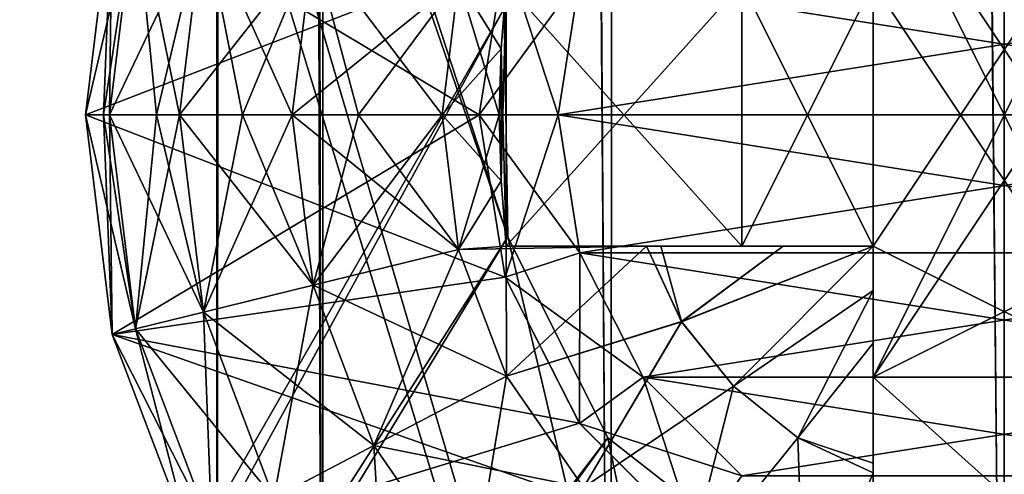
# Model space of a CAD drawing. Units: millimetres. Extents: x -101 to 101, y -555 to 93.
# Drawn here: x -4 to 0, y -548 to -546 of the extents above; entities that cross this region are included whole.
import ezdxf

# ---------------------------------------------------------------- set-up
doc = ezdxf.new("R2010")
doc.units = ezdxf.units.MM
doc.header["$LTSCALE"] = 65.576184
for name, color, linetype in [('100', 7, 'CONTINUOUS'), ('101', 7, 'CONTINUOUS'), ('102', 7, 'CONTINUOUS'), ('103', 7, 'CONTINUOUS'), ('104', 7, 'CONTINUOUS'), ('106', 7, 'CONTINUOUS'), ('107', 7, 'CONTINUOUS'), ('109', 7, 'CONTINUOUS'), ('112', 7, 'CONTINUOUS'), ('113', 7, 'CONTINUOUS'), ('114', 7, 'CONTINUOUS'), ('115', 7, 'CONTINUOUS'), ('116', 7, 'CONTINUOUS'), ('117', 7, 'CONTINUOUS'), ('118', 7, 'CONTINUOUS'), ('119', 7, 'CONTINUOUS'), ('120', 7, 'CONTINUOUS'), ('122', 7, 'CONTINUOUS'), ('123', 7, 'CONTINUOUS'), ('124', 7, 'CONTINUOUS'), ('126', 7, 'CONTINUOUS'), ('128', 7, 'CONTINUOUS'), ('142', 7, 'CONTINUOUS'), ('143', 7, 'CONTINUOUS'), ('63', 7, 'CONTINUOUS'), ('66', 7, 'CONTINUOUS'), ('68', 7, 'CONTINUOUS'), ('69', 7, 'CONTINUOUS'), ('74', 7, 'CONTINUOUS'), ('96', 7, 'CONTINUOUS'), ('97', 7, 'CONTINUOUS'), ('98', 7, 'CONTINUOUS'), ('99', 7, 'CONTINUOUS')]:
    doc.layers.add(name, color=color, linetype=linetype)

msp = doc.modelspace()

# ---------------------------------------------------------------- linework, layer by layer
at = {"layer": '100', "linetype": 'Continuous'}
for points in [[(-3.4318, -546.662, 41.1877), (-3.5, -546.662, 40.5), (-3.3982, -547.4995, 40.5), (-3.4318, -546.662, 41.1877)], [(-3.4095, -546.662, 41.2907), (-3.4318, -546.662, 41.1877), (-3.3982, -547.4995, 40.5), (-3.4095, -546.662, 41.2907)], [(-3.2298, -546.662, 41.8485), (-3.4095, -546.662, 41.2907), (-3.3104, -547.4779, 41.2907), (-3.2298, -546.662, 41.8485)], [(-3.4095, -546.662, 41.2907), (-3.3982, -547.4995, 40.5), (-3.3104, -547.4779, 41.2907), (-3.4095, -546.662, 41.2907)], [(-3.1423, -546.662, 42.0413), (-3.2298, -546.662, 41.8485), (-3.3104, -547.4779, 41.2907), (-3.1423, -546.662, 42.0413)], [(-3.051, -547.414, 42.0413), (-3.1423, -546.662, 42.0413), (-3.3104, -547.4779, 41.2907), (-3.051, -547.414, 42.0413)], [(-2.9019, -546.662, 42.4568), (-3.1423, -546.662, 42.0413), (-3.051, -547.414, 42.0413), (-2.9019, -546.662, 42.4568)], [(-2.7124, -546.662, 42.712), (-2.9019, -546.662, 42.4568), (-3.051, -547.414, 42.0413), (-2.7124, -546.662, 42.712)], [(-2.6336, -547.3111, 42.712), (-2.7124, -546.662, 42.712), (-3.051, -547.414, 42.0413), (-2.6336, -547.3111, 42.712)], [(-2.4608, -546.662, 42.9889), (-2.7124, -546.662, 42.712), (-2.6336, -547.3111, 42.712), (-2.4608, -546.662, 42.9889)], [(-2.1419, -546.662, 43.2681), (-2.4608, -546.662, 42.9889), (-2.6336, -547.3111, 42.712), (-2.1419, -546.662, 43.2681)], [(-2.0796, -547.1745, 43.2681), (-2.1419, -546.662, 43.2681), (-2.6336, -547.3111, 42.712), (-2.0796, -547.1745, 43.2681)], [(-1.9238, -546.662, 43.4238), (-2.1419, -546.662, 43.2681), (-2.0796, -547.1745, 43.2681), (-1.9238, -546.662, 43.4238)], [(-1.9238, -546.662, 43.4238), (-2.0796, -547.1745, 43.2681), (-1.9173, -546.9138, 43.4173), (-1.9238, -546.662, 43.4238)], [(-2.0796, -547.1745, 43.2681), (-1.8979, -547.162, 43.3979), (-1.9173, -546.9138, 43.4173), (-2.0796, -547.1745, 43.2681)], [(-1.8965, -547.6573, 43.2681), (-1.8979, -547.162, 43.3979), (-2.0796, -547.1745, 43.2681), (-1.8965, -547.6573, 43.2681)], [(-1.3628, -547.162, 43.6848), (-1.8979, -547.162, 43.3979), (-1.8965, -547.6573, 43.2681), (-1.3628, -547.162, 43.6848)], [(-1.2294, -547.4501, 43.6808), (-1.3628, -547.162, 43.6848), (-1.8965, -547.6573, 43.2681), (-1.2294, -547.4501, 43.6808)], [(-1.3628, -547.162, 43.6848), (-1.2294, -547.4501, 43.6808), (-1.3088, -547.162, 43.7074), (-1.3628, -547.162, 43.6848)], [(-1.3088, -547.162, 43.7074), (-1.2294, -547.4501, 43.6808), (-0.8426, -547.162, 43.86), (-1.3088, -547.162, 43.7074)], [(-1.2294, -547.4501, 43.6808), (-1.0319, -547.6953, 43.6808), (-0.5, -547.162, 43.9278), (-1.2294, -547.4501, 43.6808)], [(-0.8426, -547.162, 43.86), (-1.2294, -547.4501, 43.6808), (-0.5, -547.162, 43.9278), (-0.8426, -547.162, 43.86)], [(-0.5, -547.162, 43.9278), (-1.0319, -547.6953, 43.6808), (-0.5, -547.3319, 43.8987), (-0.5, -547.162, 43.9278)], [(-2.4017, -547.9225, 42.712), (-2.0796, -547.1745, 43.2681), (-2.6336, -547.3111, 42.712), (-2.4017, -547.9225, 42.712)], [(-1.8965, -547.6573, 43.2681), (-2.0796, -547.1745, 43.2681), (-2.4017, -547.9225, 42.712), (-1.8965, -547.6573, 43.2681)], [(-2.7824, -548.1223, 42.0413), (-2.6336, -547.3111, 42.712), (-3.051, -547.414, 42.0413), (-2.7824, -548.1223, 42.0413)], [(-2.4017, -547.9225, 42.712), (-2.6336, -547.3111, 42.712), (-2.7824, -548.1223, 42.0413), (-2.4017, -547.9225, 42.712)], [(-1.0319, -547.6953, 43.6808), (-0.7865, -547.8925, 43.6808), (-0.5, -547.3319, 43.8987), (-1.0319, -547.6953, 43.6808)], [(-0.5, -547.3319, 43.8987), (-0.7865, -547.8925, 43.6808), (-0.5, -547.5323, 43.853), (-0.5, -547.3319, 43.8987)], [(-3.019, -548.2464, 41.2907), (-3.051, -547.414, 42.0413), (-3.3104, -547.4779, 41.2907), (-3.019, -548.2464, 41.2907)], [(-2.7824, -548.1223, 42.0413), (-3.051, -547.414, 42.0413), (-3.019, -548.2464, 41.2907), (-2.7824, -548.1223, 42.0413)], [(-1.6032, -548.0823, 43.2681), (-1.2294, -547.4501, 43.6808), (-1.8965, -547.6573, 43.2681), (-1.6032, -548.0823, 43.2681)], [(-1.0319, -547.6953, 43.6808), (-1.2294, -547.4501, 43.6808), (-1.6032, -548.0823, 43.2681), (-1.0319, -547.6953, 43.6808)], [(-3.3982, -547.4995, 40.5), (-3.099, -548.2886, 40.5), (-3.3104, -547.4779, 41.2907), (-3.3982, -547.4995, 40.5)], [(-3.099, -548.2886, 40.5), (-3.019, -548.2464, 41.2907), (-3.3104, -547.4779, 41.2907), (-3.099, -548.2886, 40.5)], [(-0.7865, -547.8925, 43.6808), (-0.5, -548.0263, 43.6842), (-0.5, -547.5323, 43.853), (-0.7865, -547.8925, 43.6808)], [(-0.5, -547.5323, 43.853), (-0.5, -548.0263, 43.6842), (-0.5, -547.9887, 43.7), (-0.5, -547.5323, 43.853)], [(-2.0302, -548.4606, 42.712), (-1.8965, -547.6573, 43.2681), (-2.4017, -547.9225, 42.712), (-2.0302, -548.4606, 42.712)], [(-1.6032, -548.0823, 43.2681), (-1.8965, -547.6573, 43.2681), (-2.0302, -548.4606, 42.712), (-1.6032, -548.0823, 43.2681)], [(-1.2167, -548.4247, 43.2681), (-1.0319, -547.6953, 43.6808), (-1.6032, -548.0823, 43.2681), (-1.2167, -548.4247, 43.2681)], [(-0.7865, -547.8925, 43.6808), (-1.0319, -547.6953, 43.6808), (-1.2167, -548.4247, 43.2681), (-0.7865, -547.8925, 43.6808)], [(-0.7595, -548.6646, 43.2681), (-0.7865, -547.8925, 43.6808), (-1.2167, -548.4247, 43.2681), (-0.7595, -548.6646, 43.2681)], [(-0.5, -548.0263, 43.6842), (-0.7865, -547.8925, 43.6808), (-0.7595, -548.6646, 43.2681), (-0.5, -548.0263, 43.6842)], [(-2.3521, -548.7457, 42.0413), (-2.4017, -547.9225, 42.712), (-2.7824, -548.1223, 42.0413), (-2.3521, -548.7457, 42.0413)], [(-2.0302, -548.4606, 42.712), (-2.4017, -547.9225, 42.712), (-2.3521, -548.7457, 42.0413), (-2.0302, -548.4606, 42.712)], [(-0.5, -548.5599, 43.3979), (-0.5, -548.0263, 43.6842), (-0.7595, -548.6646, 43.2681), (-0.5, -548.5599, 43.3979)]]:
    msp.add_3dface(points, dxfattribs=at)
at = {"layer": '101', "linetype": 'Continuous'}
for points in [[(-1.902, -547.2802, 40.5), (-2, -546.662, 40.5), (-1.9021, -547.28, 28.8), (-1.902, -547.2802, 40.5)], [(-2, -546.662, 40.5), (-2, -546.662, 28.8), (-1.9021, -547.28, 28.8), (-2, -546.662, 40.5)], [(-1.6181, -547.8375, 28.8), (-1.902, -547.2802, 40.5), (-1.9021, -547.28, 28.8), (-1.6181, -547.8375, 28.8)], [(-1.6181, -547.8374, 40.5), (-1.902, -547.2802, 40.5), (-1.6181, -547.8375, 28.8), (-1.6181, -547.8374, 40.5)], [(-1.1757, -548.2799, 40.5), (-1.6181, -547.8374, 40.5), (-1.1756, -548.28, 28.8), (-1.1757, -548.2799, 40.5)], [(-1.1756, -548.28, 28.8), (-1.6181, -547.8374, 40.5), (-1.6181, -547.8375, 28.8), (-1.1756, -548.28, 28.8)]]:
    msp.add_3dface(points, dxfattribs=at)
at = {"layer": '102', "linetype": 'Continuous'}
for points in [[(-2, -546.662, 28.8), (-1.7, -546.662, 28.5), (-1.6167, -547.1874, 28.5), (-2, -546.662, 28.8)], [(-2, -546.662, 28.8), (-1.6167, -547.1874, 28.5), (-1.9021, -547.28, 28.8), (-2, -546.662, 28.8)], [(-1.6167, -547.1874, 28.5), (-1.3754, -547.6611, 28.5), (-1.9021, -547.28, 28.8), (-1.6167, -547.1874, 28.5)], [(-1.3754, -547.6611, 28.5), (-1.6181, -547.8375, 28.8), (-1.9021, -547.28, 28.8), (-1.3754, -547.6611, 28.5)], [(-1.3754, -547.6611, 28.5), (-0.9994, -548.0372, 28.5), (-1.6181, -547.8375, 28.8), (-1.3754, -547.6611, 28.5)], [(-0.9994, -548.0372, 28.5), (-1.1756, -548.28, 28.8), (-1.6181, -547.8375, 28.8), (-0.9994, -548.0372, 28.5)]]:
    msp.add_3dface(points, dxfattribs=at)
at = {"layer": '103', "linetype": 'Continuous'}
for points in [[(-2, -546.662, 28.8), (-1.9021, -546.044, 28.8), (-1.7, -546.662, 28.5), (-2, -546.662, 28.8)], [(-1.7, -546.662, 28.5), (-1.9021, -546.044, 28.8), (-1.6167, -546.1365, 28.5), (-1.7, -546.662, 28.5)]]:
    msp.add_3dface(points, dxfattribs=at)
at = {"layer": '104', "linetype": 'Continuous'}
for points in [[(-0.5, -547.162, 43.9278), (-0.5, -547.3319, 43.8987), (-0.5, -547.162, 42.5), (-0.5, -547.162, 43.9278)], [(-0.5, -547.3319, 43.8987), (-0.5, -547.5323, 43.853), (-0.5, -547.162, 42.5), (-0.5, -547.3319, 43.8987)], [(-0.5, -547.162, 42.5), (-0.5, -547.5323, 43.853), (-0.5, -547.662, 42.5), (-0.5, -547.162, 42.5)], [(-0.5, -547.5323, 43.853), (-0.5, -547.9887, 43.7), (-0.5, -547.662, 42.5), (-0.5, -547.5323, 43.853)], [(-0.5, -548.0263, 43.6842), (-0.5, -548.5599, 43.3979), (-0.5, -547.662, 42.5), (-0.5, -548.0263, 43.6842)], [(-0.5, -547.9887, 43.7), (-0.5, -548.0263, 43.6842), (-0.5, -547.662, 42.5), (-0.5, -547.9887, 43.7)]]:
    msp.add_3dface(points, dxfattribs=at)
at = {"layer": '106', "linetype": 'Continuous'}
for points in [[(-0.5, -548.5599, 43.3979), (0.5, -548.5599, 43.3979), (0.5, -547.662, 42.5), (-0.5, -548.5599, 43.3979)], [(-0.5, -547.662, 42.5), (-0.5, -548.5599, 43.3979), (0.5, -547.662, 42.5), (-0.5, -547.662, 42.5)]]:
    msp.add_3dface(points, dxfattribs=at)
at = {"layer": '107', "linetype": 'Continuous'}
for points in [[(-0.5, -545.662, 42.5), (-0.5, -546.162, 42.5), (0.5, -547.662, 42.5), (-0.5, -545.662, 42.5)], [(-0.5, -545.662, 42.5), (0.5, -547.662, 42.5), (0.5, -547.162, 42.5), (-0.5, -545.662, 42.5)], [(-0.5, -545.662, 42.5), (0.5, -547.162, 42.5), (0.5, -546.162, 42.5), (-0.5, -545.662, 42.5)], [(-0.5, -547.162, 42.5), (-0.5, -546.162, 42.5), (-1, -546.162, 42.5), (-0.5, -547.162, 42.5)], [(-1, -547.162, 42.5), (-0.5, -547.162, 42.5), (-1, -546.162, 42.5), (-1, -547.162, 42.5)], [(-0.5, -546.162, 42.5), (-0.5, -547.162, 42.5), (0.5, -547.662, 42.5), (-0.5, -546.162, 42.5)], [(-0.5, -547.162, 42.5), (-0.5, -547.662, 42.5), (0.5, -547.662, 42.5), (-0.5, -547.162, 42.5)]]:
    msp.add_3dface(points, dxfattribs=at)
at = {"layer": '109', "linetype": 'Continuous'}
for points in [[(-1.8979, -547.162, 43.3979), (-1.3628, -547.162, 43.6848), (-1, -547.162, 42.5), (-1.8979, -547.162, 43.3979)], [(-1.3628, -547.162, 43.6848), (-1.3088, -547.162, 43.7074), (-1, -547.162, 42.5), (-1.3628, -547.162, 43.6848)], [(-1.3088, -547.162, 43.7074), (-0.8426, -547.162, 43.86), (-1, -547.162, 42.5), (-1.3088, -547.162, 43.7074)], [(-0.8426, -547.162, 43.86), (-0.5, -547.162, 43.9278), (-1, -547.162, 42.5), (-0.8426, -547.162, 43.86)], [(-0.5, -547.162, 43.9278), (-0.5, -547.162, 42.5), (-1, -547.162, 42.5), (-0.5, -547.162, 43.9278)]]:
    msp.add_3dface(points, dxfattribs=at)
at = {"layer": '112', "linetype": 'Continuous'}
for points in [[(-1.8979, -546.162, 43.3979), (-1.9173, -546.4105, 43.4173), (-1.8979, -547.162, 43.3979), (-1.8979, -546.162, 43.3979)], [(-1.8979, -546.162, 43.3979), (-1.8979, -547.162, 43.3979), (-1, -547.162, 42.5), (-1.8979, -546.162, 43.3979)], [(-1.8979, -546.162, 43.3979), (-1, -547.162, 42.5), (-1, -546.162, 42.5), (-1.8979, -546.162, 43.3979)], [(-1.9173, -546.4105, 43.4173), (-1.9238, -546.662, 43.4238), (-1.9173, -546.9138, 43.4173), (-1.9173, -546.4105, 43.4173)], [(-1.8979, -547.162, 43.3979), (-1.9173, -546.4105, 43.4173), (-1.9173, -546.9138, 43.4173), (-1.8979, -547.162, 43.3979)]]:
    msp.add_3dface(points, dxfattribs=at)
at = {"layer": '113', "linetype": 'Continuous'}
for points in [[(-3.5, -546.662, -40.5), (-3.3982, -545.8244, -40.5), (-3.4318, -546.662, -41.1877), (-3.5, -546.662, -40.5)], [(-3.3982, -545.8244, -40.5), (-3.4095, -546.662, -41.2907), (-3.4318, -546.662, -41.1877), (-3.3982, -545.8244, -40.5)], [(-3.3104, -545.846, -41.2907), (-3.4095, -546.662, -41.2907), (-3.3982, -545.8244, -40.5), (-3.3104, -545.846, -41.2907)], [(-3.4095, -546.662, -41.2907), (-3.3104, -545.846, -41.2907), (-3.2298, -546.662, -41.8485), (-3.4095, -546.662, -41.2907)], [(-3.051, -545.91, -42.0413), (-3.1423, -546.662, -42.0413), (-3.3104, -545.846, -41.2907), (-3.051, -545.91, -42.0413)], [(-3.3104, -545.846, -41.2907), (-3.1423, -546.662, -42.0413), (-3.2298, -546.662, -41.8485), (-3.3104, -545.846, -41.2907)], [(-3.1423, -546.662, -42.0413), (-3.051, -545.91, -42.0413), (-2.9019, -546.662, -42.4568), (-3.1423, -546.662, -42.0413)], [(-2.6336, -546.0129, -42.712), (-2.7124, -546.662, -42.712), (-3.051, -545.91, -42.0413), (-2.6336, -546.0129, -42.712)], [(-3.051, -545.91, -42.0413), (-2.7124, -546.662, -42.712), (-2.9019, -546.662, -42.4568), (-3.051, -545.91, -42.0413)], [(-2.7124, -546.662, -42.712), (-2.6336, -546.0129, -42.712), (-2.4608, -546.662, -42.9889), (-2.7124, -546.662, -42.712)], [(-2.0796, -546.1494, -43.2681), (-2.1419, -546.662, -43.2681), (-2.6336, -546.0129, -42.712), (-2.0796, -546.1494, -43.2681)], [(-2.6336, -546.0129, -42.712), (-2.1419, -546.662, -43.2681), (-2.4608, -546.662, -42.9889), (-2.6336, -546.0129, -42.712)], [(-2.1419, -546.662, -43.2681), (-2.0796, -546.1494, -43.2681), (-1.9238, -546.662, -43.4238), (-2.1419, -546.662, -43.2681)], [(-1.9238, -546.662, -43.4238), (-2.0796, -546.1494, -43.2681), (-1.9173, -546.4101, -43.4173), (-1.9238, -546.662, -43.4238)], [(-1.9173, -546.4101, -43.4173), (-2.0796, -546.1494, -43.2681), (-1.8979, -546.162, -43.3979), (-1.9173, -546.4101, -43.4173)]]:
    msp.add_3dface(points, dxfattribs=at)
at = {"layer": '114', "linetype": 'Continuous'}
for points in [[(-3.3982, -545.8244, -40.5), (-3.5, -546.662, -40.5), (-1.902, -546.0438, -40.5), (-3.3982, -545.8244, -40.5)], [(-3.5, -546.662, -40.5), (-2, -546.662, -40.5), (-1.902, -546.0438, -40.5), (-3.5, -546.662, -40.5)], [(-2, -546.662, -40.5), (-3.5, -546.662, -40.5), (-3.3982, -547.4995, -40.5), (-2, -546.662, -40.5)], [(-1.902, -547.2802, -40.5), (-2, -546.662, -40.5), (-3.3982, -547.4995, -40.5), (-1.902, -547.2802, -40.5)], [(-1.6181, -547.8374, -40.5), (-1.902, -547.2802, -40.5), (-3.3982, -547.4995, -40.5), (-1.6181, -547.8374, -40.5)], [(-3.099, -548.2886, -40.5), (-1.6181, -547.8374, -40.5), (-3.3982, -547.4995, -40.5), (-3.099, -548.2886, -40.5)], [(-1.1757, -548.2799, -40.5), (-1.6181, -547.8374, -40.5), (-3.099, -548.2886, -40.5), (-1.1757, -548.2799, -40.5)]]:
    msp.add_3dface(points, dxfattribs=at)
at = {"layer": '115', "linetype": 'Continuous'}
for points in [[(-1.902, -546.0438, -40.5), (-2, -546.662, -40.5), (-1.9021, -546.044, -28.8), (-1.902, -546.0438, -40.5)], [(-1.9021, -546.044, -28.8), (-2, -546.662, -40.5), (-2, -546.662, -28.8), (-1.9021, -546.044, -28.8)]]:
    msp.add_3dface(points, dxfattribs=at)
at = {"layer": '116', "linetype": 'Continuous'}
for points in [[(-1.7, -546.662, -28.5), (1.7, -546.662, -28.5), (1.6167, -546.1365, -28.5), (-1.7, -546.662, -28.5)], [(-1.6167, -546.1365, -28.5), (-1.7, -546.662, -28.5), (1.6167, -546.1365, -28.5), (-1.6167, -546.1365, -28.5)], [(-1.6167, -547.1874, -28.5), (1.7, -546.662, -28.5), (-1.7, -546.662, -28.5), (-1.6167, -547.1874, -28.5)], [(1.6167, -547.1874, -28.5), (1.7, -546.662, -28.5), (-1.6167, -547.1874, -28.5), (1.6167, -547.1874, -28.5)], [(-1.3754, -547.6611, -28.5), (1.6167, -547.1874, -28.5), (-1.6167, -547.1874, -28.5), (-1.3754, -547.6611, -28.5)], [(1.3754, -547.6611, -28.5), (1.6167, -547.1874, -28.5), (-1.3754, -547.6611, -28.5), (1.3754, -547.6611, -28.5)], [(-0.9994, -548.0372, -28.5), (1.3754, -547.6611, -28.5), (-1.3754, -547.6611, -28.5), (-0.9994, -548.0372, -28.5)], [(0.9994, -548.0372, -28.5), (1.3754, -547.6611, -28.5), (-0.9994, -548.0372, -28.5), (0.9994, -548.0372, -28.5)]]:
    msp.add_3dface(points, dxfattribs=at)
at = {"layer": '117', "linetype": 'Continuous'}
for points in [[(-3.5, -546.662, -40.5), (-3.4318, -546.662, -41.1877), (-3.3104, -547.4779, -41.2907), (-3.5, -546.662, -40.5)], [(-3.3982, -547.4995, -40.5), (-3.5, -546.662, -40.5), (-3.3104, -547.4779, -41.2907), (-3.3982, -547.4995, -40.5)], [(-3.4318, -546.662, -41.1877), (-3.4095, -546.662, -41.2907), (-3.3104, -547.4779, -41.2907), (-3.4318, -546.662, -41.1877)], [(-3.4095, -546.662, -41.2907), (-3.2298, -546.662, -41.8485), (-3.051, -547.414, -42.0413), (-3.4095, -546.662, -41.2907)], [(-3.4095, -546.662, -41.2907), (-3.051, -547.414, -42.0413), (-3.3104, -547.4779, -41.2907), (-3.4095, -546.662, -41.2907)], [(-3.2298, -546.662, -41.8485), (-3.1423, -546.662, -42.0413), (-3.051, -547.414, -42.0413), (-3.2298, -546.662, -41.8485)], [(-3.1423, -546.662, -42.0413), (-2.9019, -546.662, -42.4568), (-2.6336, -547.3111, -42.712), (-3.1423, -546.662, -42.0413)], [(-3.1423, -546.662, -42.0413), (-2.6336, -547.3111, -42.712), (-3.051, -547.414, -42.0413), (-3.1423, -546.662, -42.0413)], [(-2.9019, -546.662, -42.4568), (-2.7124, -546.662, -42.712), (-2.6336, -547.3111, -42.712), (-2.9019, -546.662, -42.4568)], [(-2.7124, -546.662, -42.712), (-2.4608, -546.662, -42.9889), (-2.0796, -547.1745, -43.2681), (-2.7124, -546.662, -42.712)], [(-2.7124, -546.662, -42.712), (-2.0796, -547.1745, -43.2681), (-2.6336, -547.3111, -42.712), (-2.7124, -546.662, -42.712)], [(-2.4608, -546.662, -42.9889), (-2.1419, -546.662, -43.2681), (-2.0796, -547.1745, -43.2681), (-2.4608, -546.662, -42.9889)], [(-2.1419, -546.662, -43.2681), (-1.9238, -546.662, -43.4238), (-1.9173, -546.9134, -43.4173), (-2.1419, -546.662, -43.2681)], [(-2.1419, -546.662, -43.2681), (-1.9173, -546.9134, -43.4173), (-2.0796, -547.1745, -43.2681), (-2.1419, -546.662, -43.2681)], [(-1.9173, -546.9134, -43.4173), (-1.8979, -547.162, -43.3979), (-2.0796, -547.1745, -43.2681), (-1.9173, -546.9134, -43.4173)], [(-1.8979, -547.162, -43.3979), (-1.3627, -547.162, -43.6848), (-2.0796, -547.1745, -43.2681), (-1.8979, -547.162, -43.3979)], [(-2.0796, -547.1745, -43.2681), (-1.3627, -547.162, -43.6848), (-1.8965, -547.6573, -43.2681), (-2.0796, -547.1745, -43.2681)], [(-1.3627, -547.162, -43.6848), (-1.2294, -547.4502, -43.6808), (-1.8965, -547.6573, -43.2681), (-1.3627, -547.162, -43.6848)], [(-1.2294, -547.4502, -43.6808), (-1.3627, -547.162, -43.6848), (-0.8421, -547.162, -43.8602), (-1.2294, -547.4502, -43.6808)], [(-0.8421, -547.162, -43.8602), (-1.3627, -547.162, -43.6848), (-1.3081, -547.162, -43.7076), (-0.8421, -547.162, -43.8602)], [(-1.0319, -547.6953, -43.6808), (-1.2294, -547.4502, -43.6808), (-0.5, -547.162, -43.9278), (-1.0319, -547.6953, -43.6808)], [(-0.5, -547.162, -43.9278), (-1.2294, -547.4502, -43.6808), (-0.8421, -547.162, -43.8602), (-0.5, -547.162, -43.9278)], [(-1.0319, -547.6953, -43.6808), (-0.5, -547.162, -43.9278), (-0.5, -547.3319, -43.8987), (-1.0319, -547.6953, -43.6808)], [(-2.0796, -547.1745, -43.2681), (-1.8965, -547.6573, -43.2681), (-2.6336, -547.3111, -42.712), (-2.0796, -547.1745, -43.2681)], [(-2.6336, -547.3111, -42.712), (-2.4017, -547.9225, -42.712), (-3.051, -547.414, -42.0413), (-2.6336, -547.3111, -42.712)], [(-2.6336, -547.3111, -42.712), (-1.8965, -547.6573, -43.2681), (-2.4017, -547.9225, -42.712), (-2.6336, -547.3111, -42.712)], [(-0.7865, -547.8925, -43.6808), (-1.0319, -547.6953, -43.6808), (-0.5, -547.3319, -43.8987), (-0.7865, -547.8925, -43.6808)], [(-0.5, -547.5323, -43.853), (-0.7865, -547.8925, -43.6808), (-0.5, -547.3319, -43.8987), (-0.5, -547.5323, -43.853)], [(-3.051, -547.414, -42.0413), (-2.7824, -548.1223, -42.0413), (-3.3104, -547.4779, -41.2907), (-3.051, -547.414, -42.0413)], [(-3.051, -547.414, -42.0413), (-2.4017, -547.9225, -42.712), (-2.7824, -548.1223, -42.0413), (-3.051, -547.414, -42.0413)], [(-1.8965, -547.6573, -43.2681), (-1.2294, -547.4502, -43.6808), (-1.6032, -548.0823, -43.2681), (-1.8965, -547.6573, -43.2681)], [(-1.2294, -547.4502, -43.6808), (-1.0319, -547.6953, -43.6808), (-1.6032, -548.0823, -43.2681), (-1.2294, -547.4502, -43.6808)], [(-3.3982, -547.4995, -40.5), (-3.3104, -547.4779, -41.2907), (-3.019, -548.2464, -41.2907), (-3.3982, -547.4995, -40.5)], [(-3.099, -548.2886, -40.5), (-3.3982, -547.4995, -40.5), (-3.019, -548.2464, -41.2907), (-3.099, -548.2886, -40.5)], [(-3.3104, -547.4779, -41.2907), (-2.7824, -548.1223, -42.0413), (-3.019, -548.2464, -41.2907), (-3.3104, -547.4779, -41.2907)], [(-0.5, -547.9887, -43.7), (-0.7865, -547.8925, -43.6808), (-0.5, -547.5323, -43.853), (-0.5, -547.9887, -43.7)], [(-1.8965, -547.6573, -43.2681), (-1.6032, -548.0823, -43.2681), (-2.4017, -547.9225, -42.712), (-1.8965, -547.6573, -43.2681)], [(-1.6032, -548.0823, -43.2681), (-1.0319, -547.6953, -43.6808), (-1.2167, -548.4247, -43.2681), (-1.6032, -548.0823, -43.2681)], [(-1.0319, -547.6953, -43.6808), (-0.7865, -547.8925, -43.6808), (-1.2167, -548.4247, -43.2681), (-1.0319, -547.6953, -43.6808)], [(-1.2167, -548.4247, -43.2681), (-0.7865, -547.8925, -43.6808), (-0.7595, -548.6646, -43.2681), (-1.2167, -548.4247, -43.2681)], [(-0.7865, -547.8925, -43.6808), (-0.5, -548.0263, -43.6842), (-0.7595, -548.6646, -43.2681), (-0.7865, -547.8925, -43.6808)], [(-0.5, -548.0263, -43.6842), (-0.7865, -547.8925, -43.6808), (-0.5, -547.9887, -43.7), (-0.5, -548.0263, -43.6842)], [(-2.4017, -547.9225, -42.712), (-2.0302, -548.4606, -42.712), (-2.7824, -548.1223, -42.0413), (-2.4017, -547.9225, -42.712)], [(-2.4017, -547.9225, -42.712), (-1.6032, -548.0823, -43.2681), (-2.0302, -548.4606, -42.712), (-2.4017, -547.9225, -42.712)], [(-0.5, -548.0263, -43.6842), (-0.5, -548.5599, -43.3979), (-0.7595, -548.6646, -43.2681), (-0.5, -548.0263, -43.6842)]]:
    msp.add_3dface(points, dxfattribs=at)
at = {"layer": '118', "linetype": 'Continuous'}
for points in [[(-2, -546.662, -40.5), (-1.902, -547.2802, -40.5), (-2, -546.662, -28.8), (-2, -546.662, -40.5)], [(-2, -546.662, -28.8), (-1.902, -547.2802, -40.5), (-1.9021, -547.28, -28.8), (-2, -546.662, -28.8)], [(-1.9021, -547.28, -28.8), (-1.902, -547.2802, -40.5), (-1.6181, -547.8375, -28.8), (-1.9021, -547.28, -28.8)], [(-1.902, -547.2802, -40.5), (-1.6181, -547.8374, -40.5), (-1.6181, -547.8375, -28.8), (-1.902, -547.2802, -40.5)], [(-1.6181, -547.8374, -40.5), (-1.1757, -548.2799, -40.5), (-1.1756, -548.28, -28.8), (-1.6181, -547.8374, -40.5)], [(-1.6181, -547.8375, -28.8), (-1.6181, -547.8374, -40.5), (-1.1756, -548.28, -28.8), (-1.6181, -547.8375, -28.8)]]:
    msp.add_3dface(points, dxfattribs=at)
at = {"layer": '119', "linetype": 'Continuous'}
for points in [[(-1.7, -546.662, -28.5), (-2, -546.662, -28.8), (-1.9021, -547.28, -28.8), (-1.7, -546.662, -28.5)], [(-1.6167, -547.1874, -28.5), (-1.7, -546.662, -28.5), (-1.9021, -547.28, -28.8), (-1.6167, -547.1874, -28.5)], [(-1.6167, -547.1874, -28.5), (-1.9021, -547.28, -28.8), (-1.6181, -547.8375, -28.8), (-1.6167, -547.1874, -28.5)], [(-1.3754, -547.6611, -28.5), (-1.6167, -547.1874, -28.5), (-1.6181, -547.8375, -28.8), (-1.3754, -547.6611, -28.5)], [(-1.3754, -547.6611, -28.5), (-1.6181, -547.8375, -28.8), (-1.1756, -548.28, -28.8), (-1.3754, -547.6611, -28.5)], [(-0.9994, -548.0372, -28.5), (-1.3754, -547.6611, -28.5), (-1.1756, -548.28, -28.8), (-0.9994, -548.0372, -28.5)]]:
    msp.add_3dface(points, dxfattribs=at)
at = {"layer": '120', "linetype": 'Continuous'}
for points in [[(-1.9021, -546.044, -28.8), (-2, -546.662, -28.8), (-1.6167, -546.1365, -28.5), (-1.9021, -546.044, -28.8)], [(-2, -546.662, -28.8), (-1.7, -546.662, -28.5), (-1.6167, -546.1365, -28.5), (-2, -546.662, -28.8)]]:
    msp.add_3dface(points, dxfattribs=at)
at = {"layer": '122', "linetype": 'Continuous'}
for points in [[(-0.5, -547.3319, -43.8987), (-0.5, -547.162, -43.9278), (-0.5, -547.662, -42.5), (-0.5, -547.3319, -43.8987)], [(-0.5, -547.662, -42.5), (-0.5, -547.162, -43.9278), (-0.5, -547.162, -42.5), (-0.5, -547.662, -42.5)], [(-0.5, -547.5323, -43.853), (-0.5, -547.3319, -43.8987), (-0.5, -547.662, -42.5), (-0.5, -547.5323, -43.853)], [(-0.5, -547.9887, -43.7), (-0.5, -547.5323, -43.853), (-0.5, -547.662, -42.5), (-0.5, -547.9887, -43.7)], [(-0.5, -548.5599, -43.3979), (-0.5, -548.0263, -43.6842), (-0.5, -547.662, -42.5), (-0.5, -548.5599, -43.3979)], [(-0.5, -548.0263, -43.6842), (-0.5, -547.9887, -43.7), (-0.5, -547.662, -42.5), (-0.5, -548.0263, -43.6842)]]:
    msp.add_3dface(points, dxfattribs=at)
at = {"layer": '123', "linetype": 'Continuous'}
for points in [[(0.5, -548.5599, -43.3979), (-0.5, -548.5599, -43.3979), (-0.5, -547.662, -42.5), (0.5, -548.5599, -43.3979)], [(0.5, -547.662, -42.5), (0.5, -548.5599, -43.3979), (-0.5, -547.662, -42.5), (0.5, -547.662, -42.5)]]:
    msp.add_3dface(points, dxfattribs=at)
at = {"layer": '124', "linetype": 'Continuous'}
for points in [[(0.5, -545.662, -42.5), (0.5, -546.162, -42.5), (-0.5, -547.662, -42.5), (0.5, -545.662, -42.5)], [(0.5, -545.662, -42.5), (-0.5, -547.662, -42.5), (-0.5, -547.162, -42.5), (0.5, -545.662, -42.5)], [(0.5, -545.662, -42.5), (-0.5, -547.162, -42.5), (-0.5, -546.162, -42.5), (0.5, -545.662, -42.5)], [(-0.5, -546.162, -42.5), (-0.5, -547.162, -42.5), (-1, -547.162, -42.5), (-0.5, -546.162, -42.5)], [(-1, -546.162, -42.5), (-0.5, -546.162, -42.5), (-1, -547.162, -42.5), (-1, -546.162, -42.5)], [(0.5, -546.162, -42.5), (0.5, -547.162, -42.5), (-0.5, -547.662, -42.5), (0.5, -546.162, -42.5)], [(0.5, -547.162, -42.5), (0.5, -547.662, -42.5), (-0.5, -547.662, -42.5), (0.5, -547.162, -42.5)]]:
    msp.add_3dface(points, dxfattribs=at)
at = {"layer": '126', "linetype": 'Continuous'}
for points in [[(-1.3627, -547.162, -43.6848), (-1.8979, -547.162, -43.3979), (-1, -547.162, -42.5), (-1.3627, -547.162, -43.6848)], [(-1.3081, -547.162, -43.7076), (-1.3627, -547.162, -43.6848), (-1, -547.162, -42.5), (-1.3081, -547.162, -43.7076)], [(-0.8421, -547.162, -43.8602), (-1.3081, -547.162, -43.7076), (-1, -547.162, -42.5), (-0.8421, -547.162, -43.8602)], [(-0.5, -547.162, -42.5), (-0.8421, -547.162, -43.8602), (-1, -547.162, -42.5), (-0.5, -547.162, -42.5)], [(-0.5, -547.162, -43.9278), (-0.8421, -547.162, -43.8602), (-0.5, -547.162, -42.5), (-0.5, -547.162, -43.9278)]]:
    msp.add_3dface(points, dxfattribs=at)
at = {"layer": '128', "linetype": 'Continuous'}
for points in [[(-1.9173, -546.4101, -43.4173), (-1.8979, -546.162, -43.3979), (-1.9173, -546.9134, -43.4173), (-1.9173, -546.4101, -43.4173)], [(-1.8979, -546.162, -43.3979), (-1.8979, -547.162, -43.3979), (-1.9173, -546.9134, -43.4173), (-1.8979, -546.162, -43.3979)], [(-1.8979, -547.162, -43.3979), (-1.8979, -546.162, -43.3979), (-1, -546.162, -42.5), (-1.8979, -547.162, -43.3979)], [(-1.8979, -547.162, -43.3979), (-1, -546.162, -42.5), (-1, -547.162, -42.5), (-1.8979, -547.162, -43.3979)], [(-1.9238, -546.662, -43.4238), (-1.9173, -546.4101, -43.4173), (-1.9173, -546.9134, -43.4173), (-1.9238, -546.662, -43.4238)]]:
    msp.add_3dface(points, dxfattribs=at)
at = {"layer": '142', "linetype": 'Continuous'}
for points in [[(-1.3839, -404.1806, -2.6609), (-1.5001, -551.162, -2.598), (-2.5395, -406.6251, -1.5971), (-1.3839, -404.1806, -2.6609)], [(0, -551.162, -3), (-1.5001, -551.162, -2.598), (-1.3839, -404.1806, -2.6609), (0, -551.162, -3)], [(0.0011, -404.4392, -3.0006), (0, -551.162, -3), (-1.3839, -404.1806, -2.6609), (0.0011, -404.4392, -3.0006)], [(-2.8789, -406.1809, -0.8439), (-3, -551.162), (-3, -405.6832), (-2.8789, -406.1809, -0.8439)], [(-2.598, -551.162, -1.5001), (-3, -551.162), (-2.8789, -406.1809, -0.8439), (-2.598, -551.162, -1.5001)], [(-2.5395, -406.6251, -1.5971), (-2.598, -551.162, -1.5001), (-2.8789, -406.1809, -0.8439), (-2.5395, -406.6251, -1.5971)], [(-1.5001, -551.162, -2.598), (-2.598, -551.162, -1.5001), (-2.5395, -406.6251, -1.5971), (-1.5001, -551.162, -2.598)]]:
    msp.add_3dface(points, dxfattribs=at)
at = {"layer": '143', "linetype": 'Continuous'}
for points in [[(-1.404, -404.1194, 2.6517), (0, -551.162, 3), (0.0007, -403.914, 3), (-1.404, -404.1194, 2.6517)], [(-2.5369, -404.7406, 1.5984), (-1.5001, -551.162, 2.598), (-1.404, -404.1194, 2.6517), (-2.5369, -404.7406, 1.5984)], [(-1.5001, -551.162, 2.598), (0, -551.162, 3), (-1.404, -404.1194, 2.6517), (-1.5001, -551.162, 2.598)], [(-2.8776, -405.185, 0.8448), (-2.598, -551.162, 1.5001), (-2.5369, -404.7406, 1.5984), (-2.8776, -405.185, 0.8448)], [(-2.598, -551.162, 1.5001), (-1.5001, -551.162, 2.598), (-2.5369, -404.7406, 1.5984), (-2.598, -551.162, 1.5001)], [(-3, -405.6832), (-2.598, -551.162, 1.5001), (-2.8776, -405.185, 0.8448), (-3, -405.6832)], [(-3, -551.162), (-2.598, -551.162, 1.5001), (-3, -405.6832), (-3, -551.162)]]:
    msp.add_3dface(points, dxfattribs=at)
at = {"layer": '63', "linetype": 'Continuous'}
for points in [[(-1.892, -547.1263, 40.4558), (-1.9053, -546.2567, 40.4552), (-7.0328, -532.162, 39.8847), (-1.892, -547.1263, 40.4558)], [(0, -555.162, 40.4999), (-1.892, -547.1263, 40.4558), (-7.0328, -532.162, 39.8847), (0, -555.162, 40.4999)], [(-7.0323, -555.162, 39.8847), (0, -555.162, 40.4999), (-7.0328, -532.162, 39.8847), (-7.0323, -555.162, 39.8847)], [(-1.5107, -547.8923, 40.4718), (-1.892, -547.1263, 40.4558), (0, -555.162, 40.4999), (-1.5107, -547.8923, 40.4718)], [(-0.8328, -548.4232, 40.4914), (-1.5107, -547.8923, 40.4718), (0, -555.162, 40.4999), (-0.8328, -548.4232, 40.4914)]]:
    msp.add_3dface(points, dxfattribs=at)
at = {"layer": '66', "linetype": 'Continuous'}
for points in [[(-6.7723, -532.162, 38.4075), (0, -532.162, 39), (-6.7719, -555.162, 38.4075), (-6.7723, -532.162, 38.4075)], [(0, -532.162, 39), (-1.9053, -546.2567, 38.9534), (-6.7719, -555.162, 38.4075), (0, -532.162, 39)], [(-1.9053, -546.2567, 38.9534), (-1.892, -547.1263, 38.9541), (-6.7719, -555.162, 38.4075), (-1.9053, -546.2567, 38.9534)], [(-1.892, -547.1263, 38.9541), (-1.5107, -547.8923, 38.9707), (-6.7719, -555.162, 38.4075), (-1.892, -547.1263, 38.9541)], [(-1.5107, -547.8923, 38.9707), (-0.8329, -548.4232, 38.9911), (-6.7719, -555.162, 38.4075), (-1.5107, -547.8923, 38.9707)]]:
    msp.add_3dface(points, dxfattribs=at)
at = {"layer": '68', "linetype": 'Continuous'}
for points in [[(0, -532.162, -40.5), (-7.0323, -555.162, -39.8847), (-7.0328, -532.162, -39.8847), (0, -532.162, -40.5)], [(-1.9053, -546.2569, -40.4552), (-7.0323, -555.162, -39.8847), (0, -532.162, -40.5), (-1.9053, -546.2569, -40.4552)], [(-1.8919, -547.1268, -40.4558), (-7.0323, -555.162, -39.8847), (-1.9053, -546.2569, -40.4552), (-1.8919, -547.1268, -40.4558)], [(-1.5103, -547.8928, -40.4718), (-7.0323, -555.162, -39.8847), (-1.8919, -547.1268, -40.4558), (-1.5103, -547.8928, -40.4718)], [(-0.8321, -548.4236, -40.4915), (-7.0323, -555.162, -39.8847), (-1.5103, -547.8928, -40.4718), (-0.8321, -548.4236, -40.4915)]]:
    msp.add_3dface(points, dxfattribs=at)
at = {"layer": '69', "linetype": 'Continuous'}
for points in [[(-6.7719, -555.162, -38.4075), (0, -555.162, -38.9999), (-6.7723, -532.162, -38.4075), (-6.7719, -555.162, -38.4075)], [(0, -555.162, -38.9999), (-1.8919, -547.1267, -38.9541), (-6.7723, -532.162, -38.4075), (0, -555.162, -38.9999)], [(-1.8919, -547.1267, -38.9541), (-1.9053, -546.2569, -38.9534), (-6.7723, -532.162, -38.4075), (-1.8919, -547.1267, -38.9541)], [(-1.8919, -547.1267, -38.9541), (0, -555.162, -38.9999), (-1.5103, -547.8928, -38.9707), (-1.8919, -547.1267, -38.9541)], [(-1.5103, -547.8928, -38.9707), (0, -555.162, -38.9999), (-0.8321, -548.4236, -38.9911), (-1.5103, -547.8928, -38.9707)]]:
    msp.add_3dface(points, dxfattribs=at)
at = {"layer": '74', "linetype": 'Continuous'}
for points in [[(-1.9053, -546.2567, 40.4552), (-1.892, -547.1263, 40.4558), (-1.9053, -546.2567, 38.9534), (-1.9053, -546.2567, 40.4552)], [(-1.892, -547.1263, 40.4558), (-1.892, -547.1263, 38.9541), (-1.9053, -546.2567, 38.9534), (-1.892, -547.1263, 40.4558)], [(-1.8919, -547.1268, -40.4558), (-1.9053, -546.2569, -40.4552), (-1.8919, -547.1267, -38.9541), (-1.8919, -547.1268, -40.4558)], [(-1.9053, -546.2569, -40.4552), (-1.9053, -546.2569, -38.9534), (-1.8919, -547.1267, -38.9541), (-1.9053, -546.2569, -40.4552)], [(-1.892, -547.1263, 40.4558), (-1.5107, -547.8923, 40.4718), (-1.892, -547.1263, 38.9541), (-1.892, -547.1263, 40.4558)], [(-1.5107, -547.8923, 40.4718), (-1.5107, -547.8923, 38.9707), (-1.892, -547.1263, 38.9541), (-1.5107, -547.8923, 40.4718)], [(-1.8919, -547.1268, -40.4558), (-1.8919, -547.1267, -38.9541), (-1.5103, -547.8928, -38.9707), (-1.8919, -547.1268, -40.4558)], [(-1.5103, -547.8928, -40.4718), (-1.8919, -547.1268, -40.4558), (-1.5103, -547.8928, -38.9707), (-1.5103, -547.8928, -40.4718)], [(-1.5107, -547.8923, 40.4718), (-0.8328, -548.4232, 40.4914), (-0.8329, -548.4232, 38.9911), (-1.5107, -547.8923, 40.4718)], [(-1.5107, -547.8923, 40.4718), (-0.8329, -548.4232, 38.9911), (-1.5107, -547.8923, 38.9707), (-1.5107, -547.8923, 40.4718)], [(-0.8321, -548.4236, -40.4915), (-1.5103, -547.8928, -40.4718), (-0.8321, -548.4236, -38.9911), (-0.8321, -548.4236, -40.4915)], [(-1.5103, -547.8928, -40.4718), (-1.5103, -547.8928, -38.9707), (-0.8321, -548.4236, -38.9911), (-1.5103, -547.8928, -40.4718)]]:
    msp.add_3dface(points, dxfattribs=at)
at = {"layer": '96', "linetype": 'Continuous'}
for points in [[(-3.5, -546.662, 40.5), (-3.3104, -545.846, 41.2907), (-3.3982, -545.8244, 40.5), (-3.5, -546.662, 40.5)], [(-3.4318, -546.662, 41.1877), (-3.3104, -545.846, 41.2907), (-3.5, -546.662, 40.5), (-3.4318, -546.662, 41.1877)], [(-3.4095, -546.662, 41.2907), (-3.3104, -545.846, 41.2907), (-3.4318, -546.662, 41.1877), (-3.4095, -546.662, 41.2907)], [(-3.4095, -546.662, 41.2907), (-3.051, -545.91, 42.0413), (-3.3104, -545.846, 41.2907), (-3.4095, -546.662, 41.2907)], [(-3.2298, -546.662, 41.8485), (-3.051, -545.91, 42.0413), (-3.4095, -546.662, 41.2907), (-3.2298, -546.662, 41.8485)], [(-3.1423, -546.662, 42.0413), (-3.051, -545.91, 42.0413), (-3.2298, -546.662, 41.8485), (-3.1423, -546.662, 42.0413)], [(-3.1423, -546.662, 42.0413), (-2.6336, -546.0129, 42.712), (-3.051, -545.91, 42.0413), (-3.1423, -546.662, 42.0413)], [(-2.9019, -546.662, 42.4568), (-2.6336, -546.0129, 42.712), (-3.1423, -546.662, 42.0413), (-2.9019, -546.662, 42.4568)], [(-2.7124, -546.662, 42.712), (-2.6336, -546.0129, 42.712), (-2.9019, -546.662, 42.4568), (-2.7124, -546.662, 42.712)], [(-2.7124, -546.662, 42.712), (-2.0796, -546.1494, 43.2681), (-2.6336, -546.0129, 42.712), (-2.7124, -546.662, 42.712)], [(-2.4608, -546.662, 42.9889), (-2.0796, -546.1494, 43.2681), (-2.7124, -546.662, 42.712), (-2.4608, -546.662, 42.9889)], [(-2.1419, -546.662, 43.2681), (-2.0796, -546.1494, 43.2681), (-2.4608, -546.662, 42.9889), (-2.1419, -546.662, 43.2681)], [(-2.1419, -546.662, 43.2681), (-1.9173, -546.4105, 43.4173), (-2.0796, -546.1494, 43.2681), (-2.1419, -546.662, 43.2681)], [(-1.9173, -546.4105, 43.4173), (-1.8979, -546.162, 43.3979), (-2.0796, -546.1494, 43.2681), (-1.9173, -546.4105, 43.4173)], [(-1.9238, -546.662, 43.4238), (-1.9173, -546.4105, 43.4173), (-2.1419, -546.662, 43.2681), (-1.9238, -546.662, 43.4238)]]:
    msp.add_3dface(points, dxfattribs=at)
at = {"layer": '97', "linetype": 'Continuous'}
for points in [[(-3.5, -546.662, 40.5), (-3.3982, -545.8244, 40.5), (-2, -546.662, 40.5), (-3.5, -546.662, 40.5)], [(-2, -546.662, 40.5), (-3.3982, -545.8244, 40.5), (-1.902, -546.0438, 40.5), (-2, -546.662, 40.5)], [(-1.902, -547.2802, 40.5), (-3.5, -546.662, 40.5), (-2, -546.662, 40.5), (-1.902, -547.2802, 40.5)], [(-3.5, -546.662, 40.5), (-1.902, -547.2802, 40.5), (-3.3982, -547.4995, 40.5), (-3.5, -546.662, 40.5)], [(-1.902, -547.2802, 40.5), (-1.6181, -547.8374, 40.5), (-3.3982, -547.4995, 40.5), (-1.902, -547.2802, 40.5)], [(-1.6181, -547.8374, 40.5), (-1.1757, -548.2799, 40.5), (-3.3982, -547.4995, 40.5), (-1.6181, -547.8374, 40.5)], [(-3.3982, -547.4995, 40.5), (-1.1757, -548.2799, 40.5), (-3.099, -548.2886, 40.5), (-3.3982, -547.4995, 40.5)]]:
    msp.add_3dface(points, dxfattribs=at)
at = {"layer": '98', "linetype": 'Continuous'}
for points in [[(-2, -546.662, 40.5), (-1.902, -546.0438, 40.5), (-2, -546.662, 28.8), (-2, -546.662, 40.5)], [(-2, -546.662, 28.8), (-1.902, -546.0438, 40.5), (-1.9021, -546.044, 28.8), (-2, -546.662, 28.8)]]:
    msp.add_3dface(points, dxfattribs=at)
at = {"layer": '99', "linetype": 'Continuous'}
for points in [[(1.7, -546.662, 28.5), (-1.7, -546.662, 28.5), (-1.6167, -546.1365, 28.5), (1.7, -546.662, 28.5)], [(1.6167, -546.1365, 28.5), (1.7, -546.662, 28.5), (-1.6167, -546.1365, 28.5), (1.6167, -546.1365, 28.5)], [(-1.6167, -547.1874, 28.5), (-1.7, -546.662, 28.5), (1.6167, -547.1874, 28.5), (-1.6167, -547.1874, 28.5)], [(1.6167, -547.1874, 28.5), (-1.7, -546.662, 28.5), (1.7, -546.662, 28.5), (1.6167, -547.1874, 28.5)], [(-1.3754, -547.6611, 28.5), (-1.6167, -547.1874, 28.5), (1.3754, -547.6611, 28.5), (-1.3754, -547.6611, 28.5)], [(1.3754, -547.6611, 28.5), (-1.6167, -547.1874, 28.5), (1.6167, -547.1874, 28.5), (1.3754, -547.6611, 28.5)], [(-0.9994, -548.0372, 28.5), (-1.3754, -547.6611, 28.5), (0.9994, -548.0372, 28.5), (-0.9994, -548.0372, 28.5)], [(0.9994, -548.0372, 28.5), (-1.3754, -547.6611, 28.5), (1.3754, -547.6611, 28.5), (0.9994, -548.0372, 28.5)]]:
    msp.add_3dface(points, dxfattribs=at)

doc.saveas('drawing.dxf')
